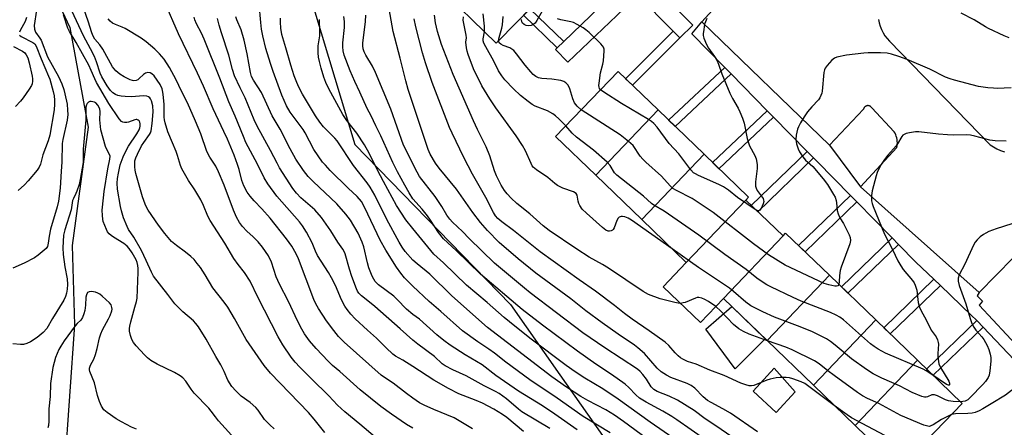
# Model space of a CAD drawing. Units: inches. Extents: x 1249768 to 1255768, y 549453 to 553452.
# Drawn here: x 1250868 to 1251198, y 551136 to 551273 of the extents above; entities that cross this region are included whole.
import ezdxf

# ---------------------------------------------------------------- set-up
doc = ezdxf.new("R2010")
doc.units = ezdxf.units.IN
doc.header["$MEASUREMENT"] = 0
for name, color, linetype in [('BLDG-Footprint', 5, 'Continuous'), ('CULTRL-Pad', 6, 'Continuous'), ('HYDRO-Single Line Stream', 4, 'Continuous'), ('NTRL-Trees', 3, 'Continuous'), ('TRANS-Non Street Sidewalk', 7, 'Continuous'), ('TRANS-Parking Lot', 4, 'Continuous'), ('TRANS-Street Sidewalk', 7, 'Continuous'), ('Undefined', 1, 'Continuous')]:
    doc.layers.add(name, color=color, linetype=linetype)

msp = doc.modelspace()

# ---------------------------------------------------------------- linework, layer by layer
at = {"layer": 'BLDG-Footprint'}
for points, elevation in [([(1251042.19, 551283.92), (1251039.97, 551281.64), (1251042.12, 551279.54), (1251027.94, 551265.04), (1251007.94, 551284.6), (1251021.93, 551298.91), (1251018.52, 551302.24), (1251020.63, 551304.39)], 380.67), ([(1251082.2, 551242.61), (1251061.33, 551220.69), (1251047.82, 551233.73), (1251068.85, 551255.5)], 382.58), ([(1251097.61, 551227.73), (1251076.74, 551205.8), (1251061.33, 551220.69), (1251082.2, 551242.61)], 382.96), ([(1251111.58, 551212.34), (1251091.65, 551191.41), (1251076.74, 551205.8), (1251097.61, 551227.73), (1251112.52, 551213.33)], 380.97), ([(1251124.11, 551200.42), (1251104.09, 551179.39), (1251096.42, 551171.33), (1251083.89, 551183.26), (1251091.65, 551191.41), (1251111.58, 551212.34)], 407.04), ([(1251139.64, 551187.13), (1251118.77, 551165.21), (1251104.09, 551179.39), (1251124.11, 551200.42), (1251124.96, 551201.31)], 378.94), ([(1251155.17, 551172.13), (1251134.3, 551150.21), (1251118.77, 551165.21), (1251139.64, 551187.13)], 379.53), ([(1251169.15, 551158.64), (1251148.28, 551136.71), (1251134.3, 551150.21), (1251155.17, 551172.13)], 378.55), ([(1251148.28, 551136.71), (1251169.15, 551158.64), (1251184.2, 551144.1), (1251163.17, 551122.33)], 375.71)]:
    msp.add_lwpolyline(points, close=True, dxfattribs=dict(at, elevation=elevation))
at = {"layer": 'CULTRL-Pad'}
for points in [[(1251118.17, 551165.79), (1251108.01, 551155.77), (1251098.18, 551169.04), (1251106.92, 551176.66)], [(1251128.15, 551148.07), (1251121.76, 551141.03), (1251114.07, 551148.24), (1251121.11, 551155.94)]]:
    msp.add_lwpolyline(points, close=True, dxfattribs=at)
at = {"layer": 'HYDRO-Single Line Stream'}
msp.add_lwpolyline([(1250882.38, 551275.71), (1250884.95, 551270.31), (1250891.17, 551236.81), (1250885.77, 551197.14), (1250886.5, 551170.47), (1250883.17, 551122.6)], dxfattribs=at)
at = {"layer": 'NTRL-Trees'}
msp.add_lwpolyline([(1250878.68, 551810.78), (1250915.29, 551742.38), (1250961.5, 551650.96), (1251042.53, 551484.03), (1251019.27, 551405.1), (1250999.51, 551391.64), (1250961.23, 551365.57), (1250953.66, 551320.14), (1250980.58, 551230.98), (1251032.69, 551177.37), (1251049.31, 551153.68), (1251063.54, 551133.4)], dxfattribs=at)
at = {"layer": 'TRANS-Non Street Sidewalk'}
for points in [[(1251050.58, 551265.61), (1251048.38, 551263.5), (1251037.1, 551274.41), (1251039.24, 551276.59)], [(1251089.55, 551266.81), (1251073.62, 551250.89), (1251071.34, 551253.1), (1251087.31, 551269.06), (1251087.32, 551269.06)], [(1251106.67, 551254.7), (1251087.93, 551237.08), (1251085.75, 551239.18), (1251104.55, 551256.86)], [(1251120.96, 551240.15), (1251102.61, 551222.9), (1251100.43, 551225.01), (1251118.84, 551242.31)], [(1251134.37, 551226.5), (1251115.66, 551208.46), (1251113.47, 551210.55), (1251132.25, 551228.66)], [(1251148.88, 551211.73), (1251131.51, 551194.99), (1251129.33, 551197.09), (1251146.76, 551213.89), (1251146.96, 551213.69)], [(1251162.87, 551197.49), (1251145.88, 551181.11), (1251143.71, 551183.21), (1251160.75, 551199.65)], [(1251176.88, 551183.68), (1251160.03, 551167.44), (1251157.86, 551169.54), (1251174.69, 551185.78)], [(1251191.18, 551169.74), (1251174.41, 551153.56), (1251172.23, 551155.66), (1251189.09, 551171.92), (1251189.23, 551171.79)]]:
    msp.add_lwpolyline(points, close=True, dxfattribs=at)
at = {"layer": 'TRANS-Parking Lot'}
for points in [[(1251201.25, 551192.96, 0), (1251189.89, 551181.35, 0), (1251150.12, 551216.81, 0), (1251162.23, 551229.98, 0), (1251162.35, 551230.52, 0), (1251162.42, 551231.06, 0), (1251162.44, 551231.61, 0), (1251162.42, 551232.16, 0), (1251162.36, 551232.71, 0), (1251162.24, 551233.25, 0), (1251162.09, 551233.78, 0), (1251161.89, 551234.29, 0), (1251161.65, 551234.79, 0), (1251161.37, 551235.26, 0), (1251153.84, 551243.33, 0), (1251153.77, 551243.44, 0), (1251153.69, 551243.54, 0), (1251153.6, 551243.63, 0), (1251153.51, 551243.72, 0), (1251153.41, 551243.8, 0), (1251153.3, 551243.86, 0), (1251153.18, 551243.92, 0), (1251153.07, 551243.97, 0), (1251152.94, 551244.01, 0), (1251152.82, 551244.04, 0), (1251152.69, 551244.06, 0), (1251152.56, 551244.06, 0), (1251152.43, 551244.06, 0), (1251152.31, 551244.04, 0), (1251152.18, 551244.01, 0), (1251152.06, 551243.97, 0), (1251151.94, 551243.92, 0), (1251151.82, 551243.86, 0), (1251151.71, 551243.8, 0), (1251151.61, 551243.72, 0), (1251151.52, 551243.63, 0), (1251151.43, 551243.54, 0), (1251151.35, 551243.44, 0), (1251151.28, 551243.33, 0), (1251151.22, 551243.22, 0), (1251151.17, 551243.1, 0), (1251151.13, 551242.97, 0), (1251151.1, 551242.85, 0), (1251139.65, 551230.74, 0), (1251096.88, 551272.13, 0), (1251107.81, 551284.23, 0)], [(1251156.1, 551272.99, 0), (1251156.34, 551271.83, 0), (1251156.69, 551270.7, 0), (1251157.13, 551269.6, 0), (1251157.66, 551268.54, 0), (1251158.29, 551267.53, 0), (1251158.99, 551266.58, 0), (1251159.77, 551265.69, 0), (1251193.51, 551230.91, 0), (1251194.64, 551230.18, 0), (1251195.83, 551229.55, 0), (1251197.07, 551229.03, 0), (1251198.35, 551228.61, 0)]]:
    msp.add_polyline3d(points, dxfattribs=at)
at = {"layer": 'TRANS-Street Sidewalk'}
msp.add_lwpolyline([(1251089.55, 551266.81), (1251087.32, 551269.06), (1251075.39, 551281.08), (1251051.94, 551258.59), (1251047.78, 551262.93), (1251048.38, 551263.5), (1251050.58, 551265.61), (1251062.61, 551277.14), (1251065.07, 551279.49), (1251073.35, 551287.44), (1251073.37, 551287.46), (1251077.32, 551291.3), (1251079.4, 551293.33), (1251082.05, 551295.9), (1251082.12, 551295.97), (1251091.7, 551304.71), (1251093.81, 551306.63), (1251098.11, 551310.55), (1251102.15, 551306.12), (1251086.19, 551291.56), (1251079.71, 551285.25), (1251093.81, 551271.04)], close=True, dxfattribs=at)
msp.add_lwpolyline([(1251203.68, 551156.57), (1251191.18, 551169.74), (1251189.23, 551171.79), (1251189.09, 551171.92), (1251187.22, 551173.73), (1251176.88, 551183.68), (1251174.69, 551185.78), (1251168.67, 551191.58), (1251162.87, 551197.49), (1251160.75, 551199.65), (1251148.88, 551211.73), (1251146.96, 551213.69), (1251146.76, 551213.89), (1251135.59, 551225.26), (1251134.37, 551226.5), (1251132.25, 551228.66), (1251120.96, 551240.15), (1251118.84, 551242.31), (1251106.67, 551254.7), (1251104.55, 551256.86), (1251093.5, 551268.11), (1251096.88, 551272.13), (1251139.65, 551230.74), (1251150.12, 551216.81), (1251189.89, 551181.35), (1251189.21, 551180.21), (1251191, 551178.5), (1251189.89, 551177.1), (1251203.57, 551162.36)], dxfattribs=at)
at = {"layer": 'Undefined'}
for points, elevation in [([(1251000, 551244.75), (1250998.45, 551249.51), (1250997.63, 551252.36), (1250995.78, 551259.97), (1250993.44, 551268.99), (1250992, 551276.56), (1250990.9, 551283.82), (1250989.17, 551291.2), (1250988.95, 551292.91), (1250988.89, 551294.97), (1250988.92, 551300.3), (1250989.1, 551302.59), (1250989.52, 551304.26), (1250991.06, 551308.68), (1250992.47, 551311.97), (1250996.58, 551319.91), (1250997.32, 551321.14), (1251000, 551325.13)], 372), ([(1250987.39, 551132.76), (1250982.19, 551137.22), (1250977.17, 551141.29), (1250974.75, 551143.49), (1250971.81, 551146.67), (1250965.97, 551152.41), (1250962.11, 551156.35), (1250960.51, 551158.03), (1250959.24, 551159.61), (1250956.36, 551163.83), (1250954.77, 551166.45), (1250948.03, 551179.76), (1250945.4, 551185.17), (1250943.56, 551188.07), (1250941.4, 551190.75), (1250939.97, 551192.8), (1250936.91, 551197.9), (1250931.98, 551205.5), (1250931.21, 551206.96), (1250929.76, 551210.59), (1250928.92, 551212.4), (1250926.86, 551215.79), (1250924.73, 551218.97), (1250922.55, 551222.89), (1250922.09, 551223.97), (1250921.08, 551227.3), (1250920.6, 551228.64), (1250919.45, 551231.62), (1250917.8, 551235.29), (1250916.92, 551238.26), (1250916.69, 551239.35), (1250916.61, 551240.17), (1250916.55, 551244.52), (1250916.32, 551247.78), (1250916.18, 551248.63), (1250915.9, 551249.67), (1250915.24, 551251.18), (1250914.28, 551252.66), (1250913.22, 551254.07), (1250912.47, 551254.78), (1250911.86, 551255.1), (1250911.08, 551255.16), (1250910.32, 551254.94), (1250909.69, 551254.51), (1250908.26, 551253.12), (1250907.81, 551252.77), (1250907.18, 551252.49), (1250906.47, 551252.39), (1250905.95, 551252.45), (1250905.18, 551252.68), (1250903.15, 551253.68), (1250901.7, 551254.58), (1250900.39, 551255.72), (1250899.81, 551256.36), (1250899.32, 551257.09), (1250896.07, 551263.02), (1250895.06, 551264.42), (1250893.41, 551266.39), (1250892.67, 551267.58), (1250892.2, 551268.77), (1250891.22, 551272.11), (1250889.48, 551277.22)], 350), ([(1251000, 551145.92), (1250997.81, 551147.5), (1250993.43, 551150.9), (1250990.45, 551152.81), (1250989.35, 551153.63), (1250976.9, 551164.71), (1250975.1, 551166.54), (1250973.49, 551168.55), (1250971.04, 551171.84), (1250968.31, 551176.02), (1250967.44, 551177.58), (1250966.82, 551178.99), (1250961.61, 551192.61), (1250960.81, 551194.33), (1250959.36, 551196.88), (1250957.66, 551199.41), (1250952.11, 551206.25), (1250949.37, 551209.41), (1250946.78, 551212.15), (1250945.48, 551213.67), (1250944.46, 551215.07), (1250943.29, 551217.1), (1250942.61, 551218.97), (1250941.7, 551222.63), (1250941.18, 551224.32), (1250940.04, 551227.39), (1250937.81, 551232.8), (1250936.63, 551235.42), (1250932.99, 551242.96), (1250929.77, 551250.54), (1250927.79, 551254.98), (1250921.42, 551268.2), (1250916.86, 551278.62)], 354), ([(1251000, 551183.48), (1250997.14, 551186.31), (1250995.9, 551187.8), (1250994.46, 551189.86), (1250990.88, 551195.53), (1250989.05, 551198.89), (1250983.94, 551209.77), (1250982.77, 551211.9), (1250981.33, 551213.61), (1250978.34, 551216.39), (1250972.3, 551222.33), (1250970.65, 551224.03), (1250969.7, 551225.14), (1250966.79, 551229.38), (1250963.93, 551234.88), (1250963.22, 551236.1), (1250958.88, 551241.91), (1250957.57, 551243.94), (1250956.05, 551247.55), (1250953.12, 551255.51), (1250952.21, 551258.22), (1250950.69, 551263.21), (1250949.66, 551267.51), (1250949.25, 551269.74), (1250948.96, 551271.95), (1250948.41, 551278.23)], 362), ([(1251045.5, 551279.54), (1251041.6, 551272.68), (1251040.96, 551271.74), (1251040.38, 551271.24), (1251039.63, 551270.95), (1251038.81, 551270.85), (1251038, 551270.94), (1251037.26, 551271.26), (1251036.7, 551271.77), (1251036.5, 551272.2), (1251036.38, 551272.95)], 384), ([(1250873.8, 551276.08), (1250873.05, 551270.98), (1250873.09, 551269.68), (1250873.49, 551268.75), (1250874.92, 551266.71), (1250875.34, 551265.99), (1250877.49, 551260.41), (1250881.14, 551253.79), (1250882.28, 551251.32), (1250882.94, 551249.51), (1250883.31, 551248.04), (1250884.03, 551244.54), (1250884.24, 551242.5), (1250884.27, 551241.07), (1250884.08, 551239.22), (1250882.66, 551232.72), (1250882.44, 551231.33), (1250882.27, 551225.08), (1250882.02, 551222.12), (1250881.69, 551216.39), (1250881.19, 551212.03), (1250880.76, 551210.08), (1250878.47, 551202.58), (1250878, 551200.31), (1250877.71, 551197.87), (1250877.45, 551196.79), (1250877.02, 551196.1), (1250876.41, 551195.51), (1250874.33, 551193.87), (1250873.1, 551193.04), (1250869.67, 551191.19), (1250865.87, 551189.48)], 346), ([(1250870.49, 551273.66), (1250869.95, 551272.33), (1250868.33, 551269.28), (1250868.12, 551268.73)], 348), ([(1250953.46, 551135.63), (1250951.98, 551136.93), (1250950.22, 551138.76), (1250948.07, 551141.88), (1250947.33, 551142.75), (1250945.42, 551144.39), (1250942.37, 551146.59), (1250940.61, 551148.35), (1250939.31, 551149.84), (1250937.94, 551151.98), (1250936.74, 551154.8), (1250935.62, 551157.05), (1250933.88, 551159.88), (1250930.65, 551165.64), (1250928.11, 551169.87), (1250927.23, 551170.99), (1250926.47, 551171.82), (1250922.9, 551174.9), (1250920.16, 551177.53), (1250917.84, 551180.66), (1250913.05, 551186.82), (1250912.36, 551188.13), (1250910.61, 551192.14), (1250908.96, 551195.41), (1250906.38, 551199.92), (1250904.67, 551202.47), (1250904.15, 551203.47), (1250902.99, 551206.37), (1250902.26, 551208.79), (1250901.93, 551210.18), (1250900.97, 551216), (1250900.84, 551218.04), (1250900.92, 551219.64), (1250901.25, 551221.39), (1250901.89, 551224.14), (1250902.86, 551226.86), (1250903.71, 551228.73), (1250904.66, 551230.48), (1250907.42, 551234.62), (1250908.17, 551235.89), (1250908.43, 551236.62), (1250908.53, 551237.14), (1250908.54, 551237.99), (1250908.45, 551238.51), (1250908.22, 551238.93), (1250907.88, 551239.23), (1250907.46, 551239.37), (1250907.22, 551239.37), (1250906.72, 551239.25), (1250904.69, 551238.46), (1250904.14, 551238.39), (1250903.31, 551238.43), (1250902.79, 551238.56), (1250902.35, 551238.78), (1250901.49, 551239.66), (1250898.07, 551244.77), (1250893.93, 551251.79), (1250893.3, 551253.03), (1250892.17, 551255.86), (1250891.32, 551257.64), (1250887.1, 551265.24), (1250884.88, 551268.9), (1250884.32, 551270.03), (1250882.86, 551274.51)], 346), ([(1250970.42, 551134.37), (1250966.87, 551138.87), (1250964.96, 551141.06), (1250952.31, 551154.31), (1250950.15, 551156.83), (1250944.12, 551165.6), (1250940.22, 551172.68), (1250937.9, 551176.39), (1250936.73, 551178.08), (1250932.97, 551182.95), (1250930.4, 551187.25), (1250928.74, 551189.75), (1250927.7, 551191.14), (1250926.62, 551192.41), (1250925.58, 551193.4), (1250923.73, 551194.87), (1250920.71, 551197.08), (1250919.1, 551198.5), (1250916.85, 551201.11), (1250914.7, 551203.98), (1250911.2, 551208.96), (1250910.77, 551209.71), (1250910.19, 551211.02), (1250909.31, 551213.45), (1250907.14, 551221.26), (1250906.87, 551222.39), (1250906.73, 551223.54), (1250906.72, 551224.7), (1250906.81, 551225.53), (1250907.09, 551226.53), (1250907.61, 551227.81), (1250909.01, 551230.62), (1250909.74, 551231.74), (1250911.66, 551234.33), (1250912.01, 551234.96), (1250912.23, 551235.63), (1250912.63, 551238.12), (1250912.89, 551242.02), (1250912.75, 551244.01), (1250912.4, 551245.64), (1250912.05, 551246.31), (1250911.75, 551246.7), (1250911.39, 551247), (1250910.79, 551247.25), (1250909.75, 551247.34), (1250905.51, 551247.06), (1250903.56, 551247.1), (1250902.17, 551247.23), (1250901.09, 551247.46), (1250900.32, 551247.75), (1250899.43, 551248.34), (1250898.64, 551249.09), (1250897.48, 551250.71), (1250895.73, 551253.7), (1250895.19, 551254.98), (1250893.91, 551258.78), (1250893.22, 551260.5), (1250891.9, 551263.17), (1250889.58, 551267.5), (1250885.64, 551275.89)], 348), ([(1251000, 551156.47), (1250996.61, 551158.67), (1250994.17, 551160.02), (1250993.28, 551160.69), (1250991, 551162.81), (1250987.76, 551166.01), (1250984.77, 551168.69), (1250980.67, 551172.56), (1250979.24, 551174.05), (1250977.91, 551175.64), (1250977.17, 551176.75), (1250976.06, 551178.86), (1250974.01, 551183.73), (1250972.69, 551186.28), (1250971.68, 551188.04), (1250968.05, 551193.77), (1250967.35, 551195.25), (1250966.19, 551198.07), (1250964.34, 551201.59), (1250962.99, 551203.7), (1250962.02, 551205.02), (1250954.41, 551213.67), (1250951.34, 551217.77), (1250950.09, 551219.84), (1250947.86, 551224.42), (1250944.03, 551231.71), (1250943.15, 551233.74), (1250940.45, 551240.54), (1250938.32, 551245.37), (1250935.31, 551253.25), (1250930.03, 551266.4), (1250929.14, 551268.39), (1250927.48, 551271.54), (1250926.9, 551272.88), (1250926.63, 551273.71)], 356), ([(1251000, 551174.01), (1250997.82, 551175.77), (1250994.76, 551179.06), (1250993.59, 551180.17), (1250988.52, 551183.92), (1250987.36, 551185.06), (1250986.86, 551185.79), (1250986.32, 551186.84), (1250985.27, 551189.64), (1250984.79, 551191.34), (1250983.52, 551196.73), (1250983.03, 551198.26), (1250981.6, 551201.26), (1250979.07, 551205.58), (1250977.48, 551207.64), (1250974.47, 551211.16), (1250966.51, 551218.61), (1250964.91, 551220.27), (1250963.29, 551222.24), (1250960.7, 551226.13), (1250958.8, 551229.56), (1250955.48, 551236.19), (1250952.83, 551240.67), (1250949.24, 551248.46), (1250946.55, 551252.66), (1250945.94, 551253.85), (1250945.55, 551255.22), (1250944.42, 551261.42), (1250943.38, 551266.04), (1250942.37, 551269.49), (1250940.93, 551272.83), (1250940.64, 551273.89)], 360), ([(1251000, 551192.25), (1250997.42, 551195.09), (1250996.39, 551196.54), (1250995.36, 551198.19), (1250991.27, 551205.82), (1250987.28, 551214.04), (1250985.7, 551216.71), (1250984.68, 551218.13), (1250980.1, 551223.97), (1250974.57, 551232.2), (1250973.8, 551233.09), (1250970.07, 551236.9), (1250968.77, 551238.49), (1250967.34, 551240.68), (1250962.96, 551247.93), (1250961.75, 551250.23), (1250961.06, 551251.78), (1250960.22, 551254.01), (1250959.05, 551257.6), (1250957.45, 551263.48), (1250956.05, 551267.89), (1250955.68, 551270.01), (1250955.58, 551272.02), (1250955.61, 551273.44)], 364), ([(1251000, 551212.79), (1250998.74, 551214.76), (1250997.25, 551217.36), (1250994.85, 551221.8), (1250993.3, 551224.94), (1250989.29, 551233.9), (1250987.55, 551237.24), (1250986.02, 551240.69), (1250984.71, 551243.11), (1250982.25, 551248.57), (1250980.51, 551252.19), (1250979.01, 551255.73), (1250976.99, 551261), (1250976.62, 551262.41), (1250976.49, 551263.75), (1250976.56, 551265.18), (1250977.05, 551270.24), (1250977.04, 551272.27), (1250976.8, 551273.98)], 368), ([(1251000, 551224.53), (1250997.69, 551229.06), (1250996.89, 551230.83), (1250992.56, 551242.89), (1250987.5, 551255.22), (1250986.5, 551257.31), (1250984.18, 551261.05), (1250983.66, 551262.1), (1250983.33, 551263.07), (1250983.17, 551264.12), (1250983.17, 551264.97), (1250984.08, 551272.33), (1250984.27, 551274.39)], 370), ([(1251089.72, 551177.71), (1251088.99, 551177.74), (1251087.83, 551177.96), (1251082.91, 551179.18), (1251079.05, 551180.67), (1251077.17, 551181.7), (1251065.54, 551189.56), (1251063.55, 551190.79), (1251059.14, 551193.23), (1251054.96, 551195.85), (1251045.64, 551202.14), (1251043.7, 551203.7), (1251039.17, 551207.72), (1251034.87, 551211.23), (1251032.92, 551213.06), (1251031.62, 551214.45), (1251030.72, 551215.6), (1251029.55, 551217.33), (1251028.01, 551220.53), (1251027.37, 551222.18), (1251025.75, 551227.24), (1251024.62, 551230.19), (1251021.68, 551236.01), (1251020.33, 551238.91), (1251013.49, 551254.5), (1251009.59, 551264.63), (1251008.24, 551268.98), (1251007.58, 551271.79), (1251007.22, 551274.4)], 376), ([(1251086.9, 551195.99), (1251073.27, 551205.67), (1251072.17, 551206.33), (1251071.08, 551206.79), (1251070.32, 551206.9), (1251069.82, 551206.86), (1251069.15, 551206.58), (1251068.79, 551206.27), (1251068.36, 551205.55), (1251067.46, 551203.02), (1251067.17, 551202.54), (1251066.9, 551202.26), (1251066.48, 551202.01), (1251065.94, 551201.91), (1251065.43, 551201.99), (1251064.68, 551202.32), (1251063.52, 551203.21), (1251058.22, 551207.92), (1251056.81, 551209.36), (1251055.99, 551210.5), (1251055.61, 551211.22), (1251055.38, 551212.03), (1251055.11, 551214), (1251054.73, 551214.63), (1251053.82, 551215.14), (1251050.29, 551216.4), (1251048.5, 551217.24), (1251047.55, 551217.95), (1251045.28, 551219.9), (1251041.45, 551222.47), (1251040.37, 551223.4), (1251040.02, 551223.85), (1251039.6, 551224.6), (1251037.7, 551228.86), (1251036.72, 551230.67), (1251034.65, 551233.94), (1251027.83, 551243.28), (1251025.76, 551246.3), (1251023.16, 551250.68), (1251020.36, 551256.42), (1251018.5, 551261.22), (1251018.17, 551262.31), (1251017.96, 551263.43), (1251017.75, 551265.39), (1251017.94, 551266.86), (1251017.9, 551267.68), (1251017.03, 551271.63), (1251016.86, 551272.76), (1251016.95, 551273.91)], 378), ([(1251024.02, 551268.87), (1251024.04, 551270.74), (1251023.61, 551274.88)], 380), ([(1251028.73, 551265.84), (1251028.89, 551266.97), (1251029.81, 551270.02), (1251030.06, 551271.14), (1251030.28, 551274.02)], 382), ([(1251199.88, 551266.79), (1251198.26, 551267.43), (1251192.97, 551269.92), (1251191.95, 551270.48), (1251188.2, 551272.86), (1251183.87, 551275.09)], 384), ([(1251000, 551135.8), (1250997.91, 551137.07), (1250992.81, 551140.54), (1250989.25, 551143.15), (1250982.36, 551148.7), (1250975.47, 551154.86), (1250973.02, 551156.85), (1250971.57, 551158.27), (1250967.56, 551162.58), (1250965.38, 551165.18), (1250963.7, 551167.51), (1250962.8, 551169), (1250961.29, 551171.88), (1250958.32, 551178.36), (1250955.22, 551184.13), (1250954.19, 551186.59), (1250952.58, 551191.55), (1250951.53, 551193.66), (1250949.52, 551196.53), (1250948.07, 551198.37), (1250946.46, 551200.06), (1250944.32, 551201.98), (1250942.88, 551203.46), (1250941.88, 551204.86), (1250940.87, 551206.59), (1250939.85, 551208.99), (1250936.67, 551217.36), (1250934.81, 551221.88), (1250933.89, 551223.7), (1250931.87, 551226.81), (1250930.86, 551228.63), (1250928.88, 551234.64), (1250927.14, 551238.83), (1250924.37, 551244.95), (1250922.37, 551248.93), (1250920.68, 551252.77), (1250918.43, 551256.82), (1250916.58, 551259.61), (1250915.09, 551261.43), (1250913.42, 551263.05), (1250910.56, 551265.48), (1250908.86, 551266.65), (1250903.54, 551269.9), (1250902.48, 551270.43), (1250900.25, 551271.25), (1250899.23, 551271.74), (1250898.46, 551272.37), (1250897.85, 551273.22)], 352), ([(1251000, 551165.37), (1250995.77, 551169.2), (1250987.28, 551176.6), (1250985.5, 551178.12), (1250982.72, 551180.28), (1250981.84, 551181.15), (1250981.41, 551181.85), (1250981.04, 551182.63), (1250979.49, 551186.71), (1250978.72, 551189.17), (1250977.28, 551194.36), (1250977.01, 551195.09), (1250976.55, 551195.93), (1250974.8, 551198.23), (1250972.45, 551202), (1250969.34, 551206.57), (1250967.09, 551209.09), (1250962.43, 551213.17), (1250960.95, 551214.7), (1250959.78, 551216.29), (1250955.28, 551223.2), (1250954.44, 551224.71), (1250952.24, 551229.03), (1250947.77, 551237.18), (1250946.83, 551239.24), (1250943.76, 551246.64), (1250942.09, 551249.98), (1250940.24, 551254.05), (1250939.48, 551256.23), (1250938.27, 551260.97), (1250935.79, 551268.45), (1250935.06, 551271.03), (1250934.47, 551273.34)], 358), ([(1251000, 551202.83), (1250997.67, 551205.71), (1250994.47, 551210.58), (1250990.19, 551218.62), (1250988.09, 551222.42), (1250985.36, 551228.15), (1250983.81, 551230.87), (1250981.15, 551234.82), (1250977.84, 551239.07), (1250976.56, 551241.03), (1250971.76, 551249.75), (1250970.83, 551251.78), (1250970.18, 551253.66), (1250969.27, 551256.64), (1250968.68, 551258.88), (1250968.37, 551260.3), (1250968.22, 551261.77), (1250968.23, 551264.09), (1250968.75, 551267.5), (1250968.81, 551268.85), (1250968.65, 551272.94)], 366), ([(1251141.28, 551143.47), (1251131.46, 551150.77), (1251130.19, 551151.42), (1251127.4, 551152.39), (1251126.27, 551152.7), (1251125.15, 551152.83), (1251123.17, 551152.81), (1251121.75, 551152.67), (1251119.76, 551152.27), (1251118.64, 551151.96), (1251114.31, 551150.13), (1251113.56, 551150), (1251112.76, 551150.06), (1251111.66, 551150.36), (1251110.01, 551150.94), (1251104.32, 551153.49), (1251099.58, 551155.26), (1251095.02, 551157.3), (1251092.04, 551158.24), (1251090.46, 551158.95), (1251089.74, 551159.41), (1251088.9, 551160.15), (1251087.91, 551161.16), (1251085.82, 551163.61), (1251084.58, 551164.73), (1251079.22, 551168.5), (1251073.51, 551172.38), (1251071, 551174.28), (1251067.65, 551176.97), (1251061.26, 551181.76), (1251055.77, 551185.59), (1251042.71, 551194.95), (1251033.69, 551202.15), (1251029.86, 551205.04), (1251028.51, 551206.19), (1251027.72, 551207.07), (1251026.98, 551208.24), (1251024.44, 551213.22), (1251020.03, 551221.04), (1251017.13, 551226.67), (1251013.13, 551234.82), (1251012.27, 551236.76), (1251006.5, 551251.82), (1251004.22, 551258.44), (1251003.27, 551261.75), (1251000.95, 551270.48), (1251000.38, 551273.14)], 374), ([(1251062.95, 551249.39), (1251062.62, 551249.84), (1251062.45, 551250.27), (1251062.38, 551250.8), (1251062.4, 551251.63), (1251062.85, 551255.03), (1251063.67, 551257.99), (1251063.88, 551259.09), (1251064.14, 551262.49), (1251064.11, 551263.03), (1251063.91, 551263.68), (1251063.61, 551264.15), (1251063.03, 551264.8), (1251059.15, 551268.55), (1251058.04, 551269.55), (1251057.1, 551270.2), (1251055.11, 551271.32), (1251053.83, 551271.92), (1251053.01, 551272.17), (1251049.58, 551272.82), (1251048.49, 551273.23)], 384), ([(1251098.58, 551273.28), (1251098.07, 551272.21), (1251097.81, 551271.37), (1251097.5, 551269.61), (1251097.36, 551268.14), (1251097.38, 551267.56), (1251097.57, 551266.74), (1251098.44, 551264.61), (1251099.15, 551263.36), (1251101.15, 551260.52), (1251101.9, 551259.3), (1251102.44, 551258.01), (1251103.55, 551254.68), (1251106.3, 551248.19), (1251107.2, 551246.41), (1251109.05, 551243.25), (1251109.67, 551242), (1251110.5, 551239.87), (1251111.03, 551238.23), (1251112.12, 551232.98), (1251112.48, 551231.54), (1251112.91, 551230.53), (1251114.68, 551227.29), (1251115.09, 551226.23), (1251115.41, 551224.33), (1251115.47, 551222.97), (1251114.85, 551218.47), (1251114.83, 551217.09), (1251115.06, 551216.33), (1251115.45, 551215.61), (1251117.4, 551212.86), (1251117.6, 551212.39), (1251117.65, 551211.9), (1251117.46, 551211.13), (1251117.13, 551210.35), (1251116.74, 551209.61), (1251116.3, 551209.01), (1251115.96, 551208.79), (1251115.75, 551208.78), (1251115.06, 551209.03)], 384), ([(1250868.15, 551267.76), (1250868.6, 551267.28), (1250872.61, 551265.25), (1250873.21, 551264.77), (1250873.74, 551263.99), (1250875.31, 551259.79), (1250877.84, 551253.94), (1250878.22, 551252.92), (1250879.44, 551248.83), (1250879.72, 551247.37), (1250879.88, 551245.94), (1250879.88, 551244.5), (1250879.68, 551242.61), (1250878.27, 551234.15), (1250877.73, 551232.23), (1250875.92, 551227.57), (1250875.16, 551224.45), (1250874.68, 551223.42), (1250874.03, 551222.46), (1250871.01, 551218.77), (1250869.8, 551217.5), (1250867.62, 551215.61)], 348), ([(1251051.23, 551237.26), (1251048.91, 551239.66), (1251047.83, 551240.61), (1251046.89, 551241.31), (1251045.08, 551242.31), (1251040.99, 551243.91), (1251039.95, 551244.49), (1251038.6, 551245.46), (1251036.06, 551247.5), (1251033.68, 551249.67), (1251030.87, 551252.67), (1251029.77, 551254.04), (1251028.7, 551255.76), (1251027.12, 551258.98), (1251024.42, 551263.75), (1251023.78, 551265.03), (1251023.57, 551265.75), (1251023.55, 551266.42), (1251024.02, 551268.87)], 380), ([(1250866.06, 551263.9), (1250869.1, 551262.36), (1250869.9, 551261.74), (1250870.38, 551261.16), (1250870.86, 551260.1), (1250871.39, 551258.39), (1250872.36, 551253.98), (1250872.47, 551253.1), (1250872.45, 551252.23), (1250872.32, 551251.37), (1250872.13, 551250.83), (1250871.39, 551249.58), (1250869.34, 551246.67), (1250868.41, 551245.51), (1250866.8, 551243.74)], 350), ([(1251056.41, 551242.62), (1251055.06, 551243.84), (1251054.21, 551245.02), (1251053.63, 551246.35), (1251052.65, 551249.75), (1251052.01, 551250.92), (1251051.33, 551251.71), (1251050.66, 551252.12), (1251049.57, 551252.46), (1251046.61, 551252.94), (1251043.21, 551253.17), (1251042.11, 551253.43), (1251041.2, 551253.88), (1251040.37, 551254.51), (1251039.57, 551255.37), (1251037.69, 551257.66), (1251034.79, 551261.44), (1251033.81, 551262.53), (1251033.18, 551263.03), (1251032.46, 551263.44), (1251030.23, 551264.29), (1251029.47, 551264.67), (1251028.96, 551265.15), (1251028.77, 551265.57), (1251028.73, 551265.84)], 382), ([(1251200.56, 551250), (1251195.88, 551249.85), (1251194.72, 551249.87), (1251192.74, 551250.07), (1251189.62, 551250.53), (1251181.55, 551252.57), (1251180.14, 551253), (1251178.55, 551253.65), (1251173.28, 551256.28), (1251165.75, 551259.55), (1251162.91, 551260.57), (1251160.44, 551261.31), (1251159.06, 551261.63), (1251156.76, 551261.75), (1251152.7, 551261.78), (1251151.25, 551261.72), (1251145.41, 551261.05), (1251142.12, 551260.33), (1251141.37, 551260.01), (1251140.47, 551259.29), (1251138.87, 551257.53), (1251138.19, 551256.59), (1251137.97, 551256.06), (1251137.78, 551255.21), (1251137.22, 551248.94), (1251137.09, 551248.21), (1251136.82, 551247.42), (1251136.44, 551246.67), (1251135.95, 551245.99), (1251133.76, 551243.71), (1251132.26, 551241.95), (1251131.17, 551240.31), (1251129.96, 551238.29), (1251129.28, 551236.98), (1251128.98, 551236.15), (1251128.52, 551234.11), (1251128.37, 551232.64), (1251128.6, 551231.21), (1251129.15, 551229.53), (1251129.67, 551228.52), (1251130.74, 551226.83), (1251131.62, 551225.77), (1251133.25, 551224.45), (1251134.09, 551223.64), (1251137.59, 551219.54), (1251139.07, 551217.57), (1251141.05, 551214.28), (1251141.54, 551213.31), (1251141.88, 551212.26), (1251142.03, 551211.42), (1251142.29, 551208.84), (1251142.59, 551207.74), (1251143.2, 551206.44), (1251144.34, 551204.51), (1251145.4, 551202.47), (1251146.26, 551200.73), (1251146.62, 551199.78), (1251146.75, 551198.8), (1251146.53, 551197.7), (1251143.62, 551189.82), (1251143.29, 551188.72), (1251143.04, 551187.01), (1251142.98, 551184.93), (1251142.79, 551184.09)], 382), ([(1251115.06, 551209.03), (1251108.87, 551213.25), (1251105.8, 551215.68), (1251104.15, 551216.76), (1251102.57, 551217.55), (1251095.79, 551220.58), (1251094.74, 551221.12), (1251094.09, 551221.56), (1251093.15, 551222.53), (1251089.17, 551227.84), (1251085.91, 551231.34), (1251081.94, 551236.83), (1251080.8, 551238.08), (1251079.96, 551238.78), (1251079, 551239.44), (1251069.98, 551244.73), (1251064.02, 551248.55), (1251062.95, 551249.39)], 384), ([(1250941.41, 551131.06), (1250934.77, 551138.27), (1250933.76, 551139.58), (1250932.39, 551141.55), (1250931.6, 551142.53), (1250926.68, 551147.53), (1250925.61, 551148.97), (1250923.84, 551151.62), (1250922.87, 551152.73), (1250921.98, 551153.41), (1250920.04, 551154.55), (1250914.3, 551157.26), (1250912.09, 551158.59), (1250911.03, 551159.44), (1250910, 551160.42), (1250907.21, 551163.42), (1250906.3, 551164.55), (1250905.8, 551165.58), (1250905.35, 551166.96), (1250905.01, 551168.38), (1250904.95, 551169.23), (1250905.06, 551170.09), (1250905.37, 551171.54), (1250906.81, 551176.4), (1250907.3, 551178.3), (1250907.5, 551179.42), (1250907.92, 551188.23), (1250907.92, 551189.41), (1250907.8, 551190.46), (1250907.57, 551191.42), (1250907.17, 551192.34), (1250905.82, 551194.66), (1250904.86, 551196.08), (1250904.15, 551196.87), (1250903.07, 551197.77), (1250899.58, 551199.89), (1250898.8, 551200.47), (1250898.16, 551201.07), (1250897.64, 551201.75), (1250897.24, 551202.5), (1250896.19, 551205.17), (1250896.02, 551206.01), (1250895.92, 551207.18), (1250895.86, 551208.93), (1250895.92, 551210.01), (1250896.53, 551215.23), (1250897.7, 551222.81), (1250898.41, 551226.07), (1250898.45, 551227.13), (1250898.2, 551227.92), (1250897.28, 551229.6), (1250896.97, 551230.33), (1250895.36, 551235.97), (1250895.09, 551238.22), (1250895.06, 551239.35), (1250895.18, 551241.94), (1250895, 551243.02), (1250894.36, 551244.18), (1250893.65, 551244.95), (1250893.2, 551245.22), (1250892.69, 551245.39), (1250892.16, 551245.46), (1250891.66, 551245.43), (1250891.23, 551245.25), (1250890.74, 551244.74), (1250890.51, 551244.3), (1250890.34, 551243.54), (1250890.37, 551239.26), (1250889.48, 551229.44), (1250889.42, 551224.98), (1250888.47, 551219.31), (1250888.05, 551217.61), (1250887.31, 551215.34), (1250886.98, 551214.52), (1250886.17, 551212.95), (1250885.91, 551212.25), (1250885.37, 551209.09), (1250883.29, 551202.33), (1250882.9, 551200.64), (1250882.68, 551196.37), (1250882.7, 551194.06), (1250883.29, 551189.92), (1250884.06, 551185.99), (1250884.18, 551184.06), (1250884.1, 551182.44), (1250883.88, 551181.13), (1250883.52, 551180), (1250882.93, 551178.8), (1250879.15, 551172.68), (1250877.24, 551169.22), (1250876.06, 551167.95), (1250874.02, 551166.28), (1250871.75, 551164.81), (1250870.51, 551164.27), (1250869.46, 551163.94), (1250868.38, 551163.85), (1250865.87, 551164.15)], 344), ([(1251115.58, 551134.65), (1251106.45, 551140.85), (1251103.92, 551142.35), (1251099.98, 551144.41), (1251098.74, 551145.14), (1251097.31, 551146.32), (1251094.51, 551149.3), (1251093.33, 551150.17), (1251092.01, 551150.85), (1251086.52, 551152.79), (1251084.98, 551153.6), (1251083.27, 551154.7), (1251081.92, 551155.96), (1251077.65, 551160.92), (1251075.47, 551162.84), (1251074.31, 551163.69), (1251068.84, 551167.32), (1251063.43, 551171.23), (1251058.03, 551175.24), (1251052.96, 551179.18), (1251041.25, 551187.8), (1251035.32, 551192.67), (1251028.97, 551198.17), (1251024.98, 551202.2), (1251022.67, 551204.79), (1251020.1, 551208.17), (1251014.57, 551215.98), (1251008.8, 551223.05), (1251007.63, 551224.73), (1251005.83, 551227.77), (1251005.09, 551229.35), (1251000, 551244.75)], 372), ([(1251142.79, 551184.09), (1251142.43, 551183.59), (1251142.01, 551183.46), (1251141.5, 551183.47), (1251139.49, 551183.88), (1251137.89, 551184.42), (1251124.79, 551190.56), (1251119.2, 551193.97), (1251114.16, 551197.65), (1251100.69, 551208.19), (1251093.6, 551212.87), (1251088.38, 551215.53), (1251087.2, 551216.25), (1251086.24, 551217.14), (1251083.35, 551220.43), (1251078.1, 551225.05), (1251077.05, 551226.06), (1251076.2, 551227.12), (1251073.81, 551230.63), (1251072.34, 551232.06), (1251069.55, 551234.27), (1251056.41, 551242.62)], 382), ([(1251174.35, 551153.62), (1251172.13, 551155.11), (1251171.1, 551155.68), (1251158.5, 551161.02), (1251157.19, 551161.64), (1251156, 551162.34), (1251154.61, 551163.25), (1251153.48, 551164.13), (1251144.36, 551172.18), (1251143.2, 551173.03), (1251141.95, 551173.78), (1251140.06, 551174.64), (1251130.2, 551178.49), (1251127.45, 551179.66), (1251119.98, 551183.22), (1251118.68, 551183.92), (1251117.47, 551184.71), (1251115.35, 551186.2), (1251111.71, 551189.09), (1251104.62, 551194.09), (1251095.86, 551200.62), (1251084.2, 551208.64), (1251080.74, 551210.66), (1251080, 551211.18), (1251077.27, 551213.7), (1251068.41, 551220.69), (1251067.6, 551221.53), (1251066.11, 551224.01), (1251065.17, 551225.08), (1251060.6, 551229.06), (1251054.82, 551233.45), (1251053.44, 551234.81), (1251051.23, 551237.26)], 380), ([(1251198.97, 551232.11), (1251195.19, 551232.2), (1251193.48, 551232.44), (1251188.44, 551233.86), (1251187, 551234.16), (1251185.57, 551234.24), (1251181.29, 551234.16), (1251179.3, 551234.25), (1251176.18, 551234.5), (1251169.69, 551235.3), (1251168.54, 551235.23), (1251166.54, 551234.92), (1251165.43, 551234.68), (1251164.67, 551234.4), (1251164.26, 551234.1), (1251163.93, 551233.7), (1251162.52, 551231.26), (1251162.01, 551230.53), (1251159.26, 551227.39), (1251158.16, 551225.98), (1251157.01, 551224.26), (1251156.03, 551222.45), (1251155.67, 551221.65), (1251155.31, 551220.54), (1251153.97, 551215.46), (1251153.77, 551213.87), (1251153.81, 551212.11), (1251154, 551211.27), (1251154.38, 551210.2), (1251158.15, 551200.95), (1251160.77, 551195.81), (1251162.59, 551192.01), (1251163.58, 551190.25), (1251164.35, 551189.04), (1251167.57, 551185.33), (1251168.07, 551184.63), (1251168.46, 551183.85), (1251168.98, 551182.17), (1251169.45, 551178.03), (1251169.81, 551176.46), (1251170.39, 551175.2), (1251172.05, 551172.19), (1251173.8, 551168.76), (1251175.4, 551166.44), (1251175.92, 551165.42), (1251176.15, 551164.59), (1251176.2, 551164.04), (1251175.99, 551160.87), (1251175.99, 551159.72), (1251176.36, 551157.47), (1251176.9, 551156.15), (1251179.69, 551151.58), (1251179.96, 551150.9), (1251179.97, 551150.37), (1251179.78, 551150.22), (1251179.57, 551150.23), (1251178.93, 551150.51), (1251174.35, 551153.62)], 380), ([(1251106.93, 551132.88), (1251101.61, 551136.62), (1251098.05, 551139), (1251094.27, 551141.73), (1251088.73, 551145.24), (1251085.92, 551146.53), (1251081.86, 551148.17), (1251080.73, 551148.83), (1251079.87, 551149.74), (1251078.29, 551152.22), (1251077.12, 551153.85), (1251076.24, 551154.83), (1251075.31, 551155.65), (1251064.36, 551162.74), (1251056.95, 551167.8), (1251039.28, 551181.24), (1251037.4, 551182.76), (1251027.35, 551191.23), (1251018.92, 551199.52), (1251016.67, 551201.85), (1251013.31, 551204.96), (1251012.35, 551205.94), (1251011.36, 551207.29), (1251009.66, 551210.18), (1251007.51, 551213.52), (1251002.25, 551220.32), (1251001.41, 551221.75), (1251000, 551224.53)], 370), ([(1251102.92, 551128.53), (1251088.53, 551138.63), (1251086.81, 551139.78), (1251083.84, 551141.56), (1251078.21, 551144.55), (1251076.03, 551145.9), (1251074.71, 551146.97), (1251072.44, 551149.42), (1251071.12, 551150.54), (1251066.61, 551153.79), (1251061.31, 551157.33), (1251055.15, 551161.71), (1251043.41, 551170.44), (1251036.66, 551175.6), (1251022.68, 551187.51), (1251014.54, 551195.42), (1251010.25, 551199.4), (1251008.55, 551201.46), (1251005.94, 551205.64), (1251004.93, 551207.04), (1251003.12, 551209.3), (1251000, 551212.79)], 368), ([(1251200.8, 551204.43), (1251195.59, 551202.71), (1251193.14, 551201.78), (1251192.08, 551201.3), (1251191.36, 551200.84), (1251190.2, 551200), (1251189.15, 551199.05), (1251188.53, 551198.22), (1251188, 551197.29), (1251185.07, 551190.89), (1251183.14, 551187.24), (1251182.82, 551186.21), (1251182.82, 551185.11), (1251183.11, 551183.71), (1251185.42, 551177.52), (1251186.81, 551172.61), (1251187.41, 551171), (1251188.07, 551169.71), (1251188.72, 551168.73), (1251190.76, 551166.48), (1251191.43, 551165.58), (1251192.55, 551163.57), (1251193.14, 551162.26), (1251193.61, 551160.65), (1251193.77, 551159.54), (1251193.73, 551158.35), (1251193.44, 551155.08), (1251193.19, 551153.64), (1251192.88, 551152.88), (1251191.99, 551151.53), (1251191.09, 551150.46), (1251186.89, 551146.12), (1251186.06, 551145.37), (1251185.13, 551144.86), (1251183.66, 551144.62)], 378), ([(1251088.99, 551131.37), (1251079.52, 551137.81), (1251068.86, 551145.56), (1251063.65, 551149.06), (1251057.61, 551152.58), (1251054.41, 551154.71), (1251051.39, 551156.89), (1251039.71, 551165.67), (1251034.17, 551170.01), (1251030.58, 551172.95), (1251024.9, 551177.97), (1251018, 551183.76), (1251010.21, 551191.34), (1251007.03, 551194.23), (1251000, 551202.83)], 366), ([(1251183.66, 551144.62), (1251181.18, 551144.73), (1251179.61, 551145), (1251178.57, 551145.38), (1251175.93, 551146.64), (1251174.87, 551146.99), (1251174, 551146.96), (1251172.55, 551146.36), (1251172.06, 551146.24), (1251171.52, 551146.26), (1251170.7, 551146.47), (1251167.39, 551147.83), (1251163.17, 551150.06), (1251157.23, 551152.66), (1251154.3, 551154.09), (1251152.07, 551155.52), (1251147.01, 551159.08), (1251141.58, 551163.7), (1251140.05, 551164.88), (1251138.64, 551165.8), (1251134.02, 551168.18), (1251129.87, 551169.83), (1251121.26, 551173.06), (1251117.29, 551174.83), (1251113.33, 551176.85), (1251111.65, 551178.08), (1251107.53, 551181.74), (1251106.16, 551182.83), (1251095.77, 551189.71), (1251086.9, 551195.99)], 378), ([(1251089.32, 551124.31), (1251070.62, 551138.07), (1251067.65, 551140.17), (1251064.67, 551141.97), (1251058.71, 551145.06), (1251056.27, 551146.46), (1251051.52, 551149.59), (1251046.63, 551153.02), (1251035.03, 551161.84), (1251025.03, 551169.58), (1251013.09, 551180.2), (1251005.64, 551187.52), (1251001.45, 551190.96), (1251000, 551192.25)], 364), ([(1250907.34, 551135.45), (1250905.68, 551136.12), (1250902.31, 551137.9), (1250900.53, 551138.93), (1250897.44, 551141.09), (1250896.36, 551142.03), (1250895.58, 551143.19), (1250894.89, 551144.79), (1250894.29, 551146.78), (1250893.2, 551151), (1250891.7, 551154.89), (1250891.58, 551155.44), (1250891.58, 551155.96), (1250891.87, 551156.92), (1250893, 551158.95), (1250893.62, 551160.51), (1250894.15, 551162.51), (1250894.96, 551166.14), (1250895.36, 551167.51), (1250895.95, 551168.8), (1250897.97, 551172.52), (1250898.47, 551173.59), (1250899.05, 551175.23), (1250899.13, 551175.78), (1250899.09, 551176.27), (1250898.78, 551177.21), (1250898.3, 551177.87), (1250895.8, 551180.17), (1250894.99, 551180.83), (1250894.39, 551181.17), (1250893.59, 551181.43), (1250892.2, 551181.64), (1250891.44, 551181.63), (1250890.88, 551181.34), (1250890.52, 551180.57), (1250890.38, 551179.76), (1250890.2, 551177.05), (1250889.97, 551175.31), (1250889.72, 551174.2), (1250889.23, 551172.97), (1250888.65, 551172.1), (1250887.48, 551170.99), (1250886.77, 551170.19), (1250883.1, 551165.12), (1250882, 551163.4), (1250881.31, 551162.17), (1250880.72, 551160.92), (1250880.22, 551159.57), (1250879.27, 551156.21), (1250878.52, 551150.8), (1250878.39, 551146.42), (1250877.88, 551142.28), (1250877.92, 551138.15), (1250877.81, 551136.76), (1250877.56, 551135.94)], 342), ([(1251066.15, 551134.24), (1251057.05, 551139.69), (1251048.36, 551145.9), (1251039.17, 551152.03), (1251031.13, 551157.98), (1251027.32, 551161.03), (1251025.51, 551162.31), (1251021.76, 551164.78), (1251016.67, 551168.45), (1251009.36, 551175), (1251005.51, 551178.34), (1251000, 551183.48)], 362), ([(1251101.53, 551176.7), (1251099.13, 551178.33), (1251097.9, 551179.04), (1251096.87, 551179.43), (1251095.82, 551179.62), (1251095.3, 551179.62), (1251094.76, 551179.5), (1251091.32, 551178.03), (1251090.58, 551177.83), (1251089.72, 551177.71)], 376), ([(1251118.85, 551165.13), (1251112.72, 551167.33), (1251110.83, 551168.24), (1251109.28, 551169.13), (1251107.49, 551170.59), (1251103.24, 551175.09), (1251101.53, 551176.7)], 376), ([(1251055.11, 551135.22), (1251047.56, 551140.56), (1251043.51, 551143.32), (1251035.41, 551148.29), (1251027.81, 551153.48), (1251023.22, 551157.08), (1251017.53, 551160.39), (1251012.55, 551163.72), (1251010.4, 551165.29), (1251008.06, 551167.15), (1251002.26, 551172.41), (1251000, 551174.01)], 360), ([(1251045.96, 551135.75), (1251036.52, 551141.32), (1251035.36, 551142.21), (1251031.39, 551145.67), (1251028.95, 551147.49), (1251027.74, 551148.17), (1251023.91, 551150.01), (1251017.83, 551153.42), (1251013.41, 551155.39), (1251010.82, 551156.71), (1251009.81, 551157.47), (1251007.2, 551159.85), (1251001.64, 551164.01), (1251000, 551165.37)], 358), ([(1251180.64, 551140.42), (1251177.25, 551138.78), (1251174.39, 551136.94), (1251173.67, 551136.56), (1251173.17, 551136.43), (1251172.64, 551136.45), (1251171.27, 551136.88), (1251163.57, 551140.06), (1251156.26, 551144.07), (1251152.48, 551145.78), (1251150.77, 551146.66), (1251149.08, 551147.77), (1251141.22, 551153.5), (1251139.1, 551155.1), (1251136.24, 551157.45), (1251134.65, 551158.47), (1251127.19, 551162.1), (1251125, 551162.97), (1251118.85, 551165.13)], 376), ([(1251037.09, 551134.74), (1251031.5, 551139.39), (1251030.05, 551140.46), (1251027.12, 551142.2), (1251023.31, 551144.23), (1251021.27, 551145.12), (1251015.42, 551147.35), (1251011.91, 551149.09), (1251007.07, 551151.91), (1251000, 551156.47)], 356), ([(1251225.11, 551139.54), (1251222.49, 551139.25), (1251221.01, 551139.22), (1251219.97, 551139.43), (1251218.76, 551139.97), (1251216.49, 551141.54), (1251213.21, 551144.3), (1251206.25, 551151.11), (1251205.58, 551151.54), (1251204.91, 551151.66), (1251204.23, 551151.54), (1251203.58, 551151.15), (1251200.73, 551148.48), (1251198.73, 551146.88), (1251193.91, 551144.03), (1251191.08, 551142.26), (1251189.82, 551141.59), (1251188.49, 551141.07), (1251187.53, 551140.87), (1251186.1, 551140.76), (1251181.94, 551140.66), (1251180.64, 551140.42)], 376), ([(1251020, 551135.58), (1251013.85, 551139.31), (1251007.06, 551142.05), (1251003.81, 551143.51), (1251002.27, 551144.34), (1251000, 551145.92)], 354), ([(1251167.29, 551126.59), (1251166.55, 551127.17), (1251164.33, 551129.22), (1251160.11, 551132.38), (1251150.69, 551137.42), (1251147.01, 551139.3), (1251145.57, 551140.27), (1251141.28, 551143.47)], 374)]:
    msp.add_lwpolyline(points, dxfattribs=dict(at, elevation=elevation))

doc.saveas('drawing.dxf')
